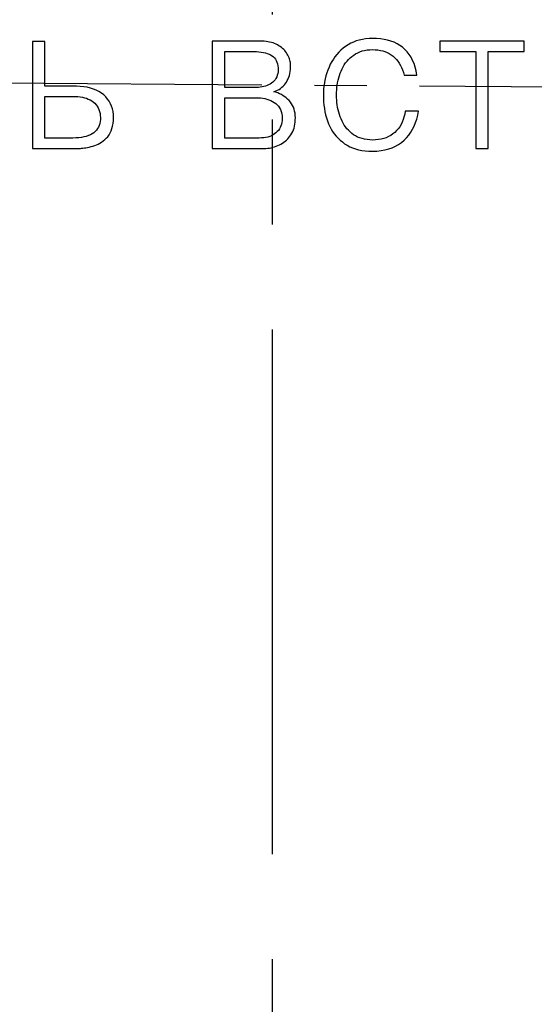
# Model space of a CAD drawing. Units: millimetres. Extents: x 2171 to 2812, y 1129 to 1426.
# Drawn here: x 2508 to 2514, y 1321 to 1333 of the extents above; entities that cross this region are included whole.
import ezdxf

# ---------------------------------------------------------------- set-up
doc = ezdxf.new("R2010")
doc.units = ezdxf.units.MM
doc.linetypes.add('CENTER', pattern=[10.16, 6.35, -1.27, 1.27, -1.27])
doc.layers.add('text', color=7, linetype='Continuous', lineweight=25)
doc.layers.add('ОСЕВЫЕ', color=1, linetype='CENTER', lineweight=25)

msp = doc.modelspace()

# ---------------------------------------------------------------- linework, layer by layer
at = {"layer": 'text'}
for points in [[(2511.947, 1332.457), (2511.947, 1332.457), (2511.908, 1332.451), (2511.908, 1332.451)], [(2511.988, 1332.461), (2511.988, 1332.461), (2511.947, 1332.457), (2511.947, 1332.457)], [(2512.031, 1332.463), (2512.031, 1332.463), (2511.988, 1332.461), (2511.988, 1332.461)], [(2512.079, 1332.462), (2512.079, 1332.462), (2512.031, 1332.463), (2512.031, 1332.463)], [(2512.126, 1332.458), (2512.126, 1332.458), (2512.079, 1332.462), (2512.079, 1332.462)], [(2512.171, 1332.451), (2512.171, 1332.451), (2512.126, 1332.458), (2512.126, 1332.458)], [(2508.066, 1332.425), (2508.066, 1332.425), (2507.916, 1332.425), (2507.916, 1332.425)], [(2507.916, 1332.425), (2507.916, 1332.425), (2507.916, 1331.132), (2507.916, 1331.132)], [(2508.066, 1331.884), (2508.066, 1331.884), (2508.066, 1332.425), (2508.066, 1332.425)], [(2510.693, 1332.428), (2510.693, 1332.428), (2510.091, 1332.428), (2510.091, 1332.428)], [(2510.091, 1332.428), (2510.091, 1332.428), (2510.091, 1331.132), (2510.091, 1331.132)], [(2510.717, 1332.427), (2510.717, 1332.427), (2510.693, 1332.428), (2510.693, 1332.428)], [(2510.741, 1332.425), (2510.741, 1332.425), (2510.717, 1332.427), (2510.717, 1332.427)], [(2510.763, 1332.422), (2510.763, 1332.422), (2510.741, 1332.425), (2510.741, 1332.425)], [(2510.785, 1332.418), (2510.785, 1332.418), (2510.763, 1332.422), (2510.763, 1332.422)], [(2510.806, 1332.413), (2510.806, 1332.413), (2510.785, 1332.418), (2510.785, 1332.418)], [(2510.826, 1332.407), (2510.826, 1332.407), (2510.806, 1332.413), (2510.806, 1332.413)], [(2510.845, 1332.4), (2510.845, 1332.4), (2510.826, 1332.407), (2510.826, 1332.407)], [(2510.863, 1332.393), (2510.863, 1332.393), (2510.845, 1332.4), (2510.845, 1332.4)], [(2510.881, 1332.384), (2510.881, 1332.384), (2510.863, 1332.393), (2510.863, 1332.393)], [(2510.897, 1332.374), (2510.897, 1332.374), (2510.881, 1332.384), (2510.881, 1332.384)], [(2510.913, 1332.363), (2510.913, 1332.363), (2510.897, 1332.374), (2510.897, 1332.374)], [(2510.928, 1332.352), (2510.928, 1332.352), (2510.913, 1332.363), (2510.913, 1332.363)], [(2510.942, 1332.34), (2510.942, 1332.34), (2510.928, 1332.352), (2510.928, 1332.352)], [(2510.955, 1332.328), (2510.955, 1332.328), (2510.942, 1332.34), (2510.942, 1332.34)], [(2511.675, 1332.343), (2511.675, 1332.343), (2511.648, 1332.32), (2511.648, 1332.32)], [(2511.704, 1332.365), (2511.704, 1332.365), (2511.675, 1332.343), (2511.675, 1332.343)], [(2511.734, 1332.385), (2511.734, 1332.385), (2511.704, 1332.365), (2511.704, 1332.365)], [(2511.766, 1332.403), (2511.766, 1332.403), (2511.734, 1332.385), (2511.734, 1332.385)], [(2511.799, 1332.418), (2511.799, 1332.418), (2511.766, 1332.403), (2511.766, 1332.403)], [(2511.834, 1332.431), (2511.834, 1332.431), (2511.799, 1332.418), (2511.799, 1332.418)], [(2511.87, 1332.442), (2511.87, 1332.442), (2511.834, 1332.431), (2511.834, 1332.431)], [(2511.908, 1332.451), (2511.908, 1332.451), (2511.87, 1332.442), (2511.87, 1332.442)], [(2512.213, 1332.442), (2512.213, 1332.442), (2512.171, 1332.451), (2512.171, 1332.451)], [(2512.253, 1332.43), (2512.253, 1332.43), (2512.213, 1332.442), (2512.213, 1332.442)], [(2512.291, 1332.415), (2512.291, 1332.415), (2512.253, 1332.43), (2512.253, 1332.43)], [(2512.327, 1332.398), (2512.327, 1332.398), (2512.291, 1332.415), (2512.291, 1332.415)], [(2512.361, 1332.377), (2512.361, 1332.377), (2512.327, 1332.398), (2512.327, 1332.398)], [(2512.393, 1332.355), (2512.393, 1332.355), (2512.361, 1332.377), (2512.361, 1332.377)], [(2512.423, 1332.329), (2512.423, 1332.329), (2512.393, 1332.355), (2512.393, 1332.355)], [(2512.843, 1332.428), (2512.843, 1332.428), (2512.843, 1332.303), (2512.843, 1332.303)], [(2513.864, 1332.428), (2513.864, 1332.428), (2512.843, 1332.428), (2512.843, 1332.428)], [(2513.864, 1332.303), (2513.864, 1332.303), (2513.864, 1332.428), (2513.864, 1332.428)], [(2510.241, 1332.303), (2510.241, 1332.303), (2510.593, 1332.303), (2510.593, 1332.303)], [(2510.241, 1331.869), (2510.241, 1331.869), (2510.241, 1332.303), (2510.241, 1332.303)], [(2510.593, 1332.303), (2510.593, 1332.303), (2510.625, 1332.302), (2510.625, 1332.302)], [(2510.625, 1332.302), (2510.625, 1332.302), (2510.655, 1332.3), (2510.655, 1332.3)], [(2510.655, 1332.3), (2510.655, 1332.3), (2510.683, 1332.297), (2510.683, 1332.297)], [(2510.683, 1332.297), (2510.683, 1332.297), (2510.71, 1332.293), (2510.71, 1332.293)], [(2510.71, 1332.293), (2510.71, 1332.293), (2510.734, 1332.288), (2510.734, 1332.288)], [(2510.734, 1332.288), (2510.734, 1332.288), (2510.757, 1332.281), (2510.757, 1332.281)], [(2510.757, 1332.281), (2510.757, 1332.281), (2510.778, 1332.273), (2510.778, 1332.273)], [(2510.778, 1332.273), (2510.778, 1332.273), (2510.797, 1332.263), (2510.797, 1332.263)], [(2510.797, 1332.263), (2510.797, 1332.263), (2510.814, 1332.253), (2510.814, 1332.253)], [(2510.814, 1332.253), (2510.814, 1332.253), (2510.83, 1332.24), (2510.83, 1332.24)], [(2510.83, 1332.24), (2510.83, 1332.24), (2510.844, 1332.226), (2510.844, 1332.226)], [(2510.844, 1332.226), (2510.844, 1332.226), (2510.856, 1332.21), (2510.856, 1332.21)], [(2510.967, 1332.315), (2510.967, 1332.315), (2510.955, 1332.328), (2510.955, 1332.328)], [(2510.978, 1332.302), (2510.978, 1332.302), (2510.967, 1332.315), (2510.967, 1332.315)], [(2510.988, 1332.288), (2510.988, 1332.288), (2510.978, 1332.302), (2510.978, 1332.302)], [(2510.997, 1332.273), (2510.997, 1332.273), (2510.988, 1332.288), (2510.988, 1332.288)], [(2511.006, 1332.259), (2511.006, 1332.259), (2510.997, 1332.273), (2510.997, 1332.273)], [(2511.014, 1332.244), (2511.014, 1332.244), (2511.006, 1332.259), (2511.006, 1332.259)], [(2511.02, 1332.229), (2511.02, 1332.229), (2511.014, 1332.244), (2511.014, 1332.244)], [(2511.026, 1332.214), (2511.026, 1332.214), (2511.02, 1332.229), (2511.02, 1332.229)], [(2511.576, 1332.241), (2511.576, 1332.241), (2511.556, 1332.212), (2511.556, 1332.212)], [(2511.599, 1332.269), (2511.599, 1332.269), (2511.576, 1332.241), (2511.576, 1332.241)], [(2511.622, 1332.295), (2511.622, 1332.295), (2511.599, 1332.269), (2511.599, 1332.269)], [(2511.648, 1332.32), (2511.648, 1332.32), (2511.622, 1332.295), (2511.622, 1332.295)], [(2511.74, 1332.207), (2511.74, 1332.207), (2511.76, 1332.226), (2511.76, 1332.226)], [(2511.76, 1332.226), (2511.76, 1332.226), (2511.781, 1332.244), (2511.781, 1332.244)], [(2511.781, 1332.244), (2511.781, 1332.244), (2511.803, 1332.261), (2511.803, 1332.261)], [(2511.803, 1332.261), (2511.803, 1332.261), (2511.826, 1332.276), (2511.826, 1332.276)], [(2511.826, 1332.276), (2511.826, 1332.276), (2511.851, 1332.289), (2511.851, 1332.289)], [(2511.851, 1332.289), (2511.851, 1332.289), (2511.878, 1332.301), (2511.878, 1332.301)], [(2511.878, 1332.301), (2511.878, 1332.301), (2511.905, 1332.31), (2511.905, 1332.31)], [(2511.905, 1332.31), (2511.905, 1332.31), (2511.935, 1332.317), (2511.935, 1332.317)], [(2511.935, 1332.317), (2511.935, 1332.317), (2511.965, 1332.323), (2511.965, 1332.323)], [(2511.965, 1332.323), (2511.965, 1332.323), (2511.997, 1332.326), (2511.997, 1332.326)], [(2511.997, 1332.326), (2511.997, 1332.326), (2512.031, 1332.328), (2512.031, 1332.328)], [(2512.031, 1332.328), (2512.031, 1332.328), (2512.063, 1332.326), (2512.063, 1332.326)], [(2512.063, 1332.326), (2512.063, 1332.326), (2512.095, 1332.323), (2512.095, 1332.323)], [(2512.095, 1332.323), (2512.095, 1332.323), (2512.125, 1332.318), (2512.125, 1332.318)], [(2512.125, 1332.318), (2512.125, 1332.318), (2512.154, 1332.311), (2512.154, 1332.311)], [(2512.154, 1332.311), (2512.154, 1332.311), (2512.181, 1332.302), (2512.181, 1332.302)], [(2512.181, 1332.302), (2512.181, 1332.302), (2512.207, 1332.291), (2512.207, 1332.291)], [(2512.207, 1332.291), (2512.207, 1332.291), (2512.232, 1332.278), (2512.232, 1332.278)], [(2512.232, 1332.278), (2512.232, 1332.278), (2512.256, 1332.263), (2512.256, 1332.263)], [(2512.256, 1332.263), (2512.256, 1332.263), (2512.279, 1332.246), (2512.279, 1332.246)], [(2512.279, 1332.246), (2512.279, 1332.246), (2512.299, 1332.228), (2512.299, 1332.228)], [(2512.299, 1332.228), (2512.299, 1332.228), (2512.319, 1332.207), (2512.319, 1332.207)], [(2512.45, 1332.3), (2512.45, 1332.3), (2512.423, 1332.329), (2512.423, 1332.329)], [(2512.475, 1332.268), (2512.475, 1332.268), (2512.45, 1332.3), (2512.45, 1332.3)], [(2512.497, 1332.234), (2512.497, 1332.234), (2512.475, 1332.268), (2512.475, 1332.268)], [(2512.516, 1332.197), (2512.516, 1332.197), (2512.497, 1332.234), (2512.497, 1332.234)], [(2512.843, 1332.303), (2512.843, 1332.303), (2513.279, 1332.303), (2513.279, 1332.303)], [(2513.279, 1332.303), (2513.279, 1332.303), (2513.279, 1331.132), (2513.279, 1331.132)], [(2513.429, 1331.132), (2513.429, 1331.132), (2513.429, 1332.303), (2513.429, 1332.303)], [(2513.429, 1332.303), (2513.429, 1332.303), (2513.864, 1332.303), (2513.864, 1332.303)], [(2510.856, 1332.21), (2510.856, 1332.21), (2510.866, 1332.193), (2510.866, 1332.193)], [(2510.866, 1332.193), (2510.866, 1332.193), (2510.874, 1332.174), (2510.874, 1332.174)], [(2510.874, 1332.174), (2510.874, 1332.174), (2510.881, 1332.153), (2510.881, 1332.153)], [(2510.881, 1332.153), (2510.881, 1332.153), (2510.885, 1332.131), (2510.885, 1332.131)], [(2510.885, 1332.131), (2510.885, 1332.131), (2510.888, 1332.107), (2510.888, 1332.107)], [(2510.888, 1332.107), (2510.888, 1332.107), (2510.889, 1332.082), (2510.889, 1332.082)], [(2511.031, 1332.199), (2511.031, 1332.199), (2511.026, 1332.214), (2511.026, 1332.214)], [(2511.034, 1332.184), (2511.034, 1332.184), (2511.031, 1332.199), (2511.031, 1332.199)], [(2511.037, 1332.169), (2511.037, 1332.169), (2511.034, 1332.184), (2511.034, 1332.184)], [(2511.038, 1332.153), (2511.038, 1332.153), (2511.037, 1332.169), (2511.037, 1332.169)], [(2511.037, 1332.086), (2511.037, 1332.086), (2511.038, 1332.111), (2511.038, 1332.111)], [(2511.039, 1332.138), (2511.039, 1332.138), (2511.038, 1332.153), (2511.038, 1332.153)], [(2511.038, 1332.111), (2511.038, 1332.111), (2511.039, 1332.138), (2511.039, 1332.138)], [(2511.504, 1332.115), (2511.504, 1332.115), (2511.489, 1332.08), (2511.489, 1332.08)], [(2511.519, 1332.149), (2511.519, 1332.149), (2511.504, 1332.115), (2511.504, 1332.115)], [(2511.537, 1332.181), (2511.537, 1332.181), (2511.519, 1332.149), (2511.519, 1332.149)], [(2511.556, 1332.212), (2511.556, 1332.212), (2511.537, 1332.181), (2511.537, 1332.181)], [(2511.662, 1332.093), (2511.662, 1332.093), (2511.675, 1332.118), (2511.675, 1332.118)], [(2511.675, 1332.118), (2511.675, 1332.118), (2511.689, 1332.142), (2511.689, 1332.142)], [(2511.689, 1332.142), (2511.689, 1332.142), (2511.705, 1332.165), (2511.705, 1332.165)], [(2511.705, 1332.165), (2511.705, 1332.165), (2511.722, 1332.186), (2511.722, 1332.186)], [(2511.722, 1332.186), (2511.722, 1332.186), (2511.74, 1332.207), (2511.74, 1332.207)], [(2512.319, 1332.207), (2512.319, 1332.207), (2512.337, 1332.185), (2512.337, 1332.185)], [(2512.337, 1332.185), (2512.337, 1332.185), (2512.353, 1332.162), (2512.353, 1332.162)], [(2512.353, 1332.162), (2512.353, 1332.162), (2512.368, 1332.136), (2512.368, 1332.136)], [(2512.368, 1332.136), (2512.368, 1332.136), (2512.382, 1332.109), (2512.382, 1332.109)], [(2512.382, 1332.109), (2512.382, 1332.109), (2512.394, 1332.081), (2512.394, 1332.081)], [(2512.533, 1332.157), (2512.533, 1332.157), (2512.516, 1332.197), (2512.516, 1332.197)], [(2512.547, 1332.114), (2512.547, 1332.114), (2512.533, 1332.157), (2512.533, 1332.157)], [(2512.559, 1332.068), (2512.559, 1332.068), (2512.547, 1332.114), (2512.547, 1332.114)], [(2510.862, 1331.979), (2510.862, 1331.979), (2510.851, 1331.962), (2510.851, 1331.962)], [(2510.871, 1331.997), (2510.871, 1331.997), (2510.862, 1331.979), (2510.862, 1331.979)], [(2510.878, 1332.016), (2510.878, 1332.016), (2510.871, 1331.997), (2510.871, 1331.997)], [(2510.884, 1332.036), (2510.884, 1332.036), (2510.878, 1332.016), (2510.878, 1332.016)], [(2510.887, 1332.058), (2510.887, 1332.058), (2510.884, 1332.036), (2510.884, 1332.036)], [(2510.889, 1332.082), (2510.889, 1332.082), (2510.887, 1332.058), (2510.887, 1332.058)], [(2511.009, 1331.972), (2511.009, 1331.972), (2511.017, 1331.993), (2511.017, 1331.993)], [(2511.017, 1331.993), (2511.017, 1331.993), (2511.024, 1332.015), (2511.024, 1332.015)], [(2511.024, 1332.015), (2511.024, 1332.015), (2511.029, 1332.038), (2511.029, 1332.038)], [(2511.029, 1332.038), (2511.029, 1332.038), (2511.033, 1332.061), (2511.033, 1332.061)], [(2511.033, 1332.061), (2511.033, 1332.061), (2511.037, 1332.086), (2511.037, 1332.086)], [(2511.466, 1332.009), (2511.466, 1332.009), (2511.456, 1331.972), (2511.456, 1331.972)], [(2511.477, 1332.045), (2511.477, 1332.045), (2511.466, 1332.009), (2511.466, 1332.009)], [(2511.489, 1332.08), (2511.489, 1332.08), (2511.477, 1332.045), (2511.477, 1332.045)], [(2511.614, 1331.955), (2511.614, 1331.955), (2511.622, 1331.984), (2511.622, 1331.984)], [(2511.622, 1331.984), (2511.622, 1331.984), (2511.63, 1332.012), (2511.63, 1332.012)], [(2511.63, 1332.012), (2511.63, 1332.012), (2511.639, 1332.04), (2511.639, 1332.04)], [(2511.639, 1332.04), (2511.639, 1332.04), (2511.65, 1332.067), (2511.65, 1332.067)], [(2511.65, 1332.067), (2511.65, 1332.067), (2511.662, 1332.093), (2511.662, 1332.093)], [(2512.394, 1332.081), (2512.394, 1332.081), (2512.405, 1332.051), (2512.405, 1332.051)], [(2512.405, 1332.051), (2512.405, 1332.051), (2512.414, 1332.019), (2512.414, 1332.019)], [(2512.414, 1332.019), (2512.414, 1332.019), (2512.568, 1332.019), (2512.568, 1332.019)], [(2512.568, 1332.019), (2512.568, 1332.019), (2512.559, 1332.068), (2512.559, 1332.068)], [(2508.447, 1331.884), (2508.447, 1331.884), (2508.066, 1331.884), (2508.066, 1331.884)], [(2508.493, 1331.882), (2508.493, 1331.882), (2508.447, 1331.884), (2508.447, 1331.884)], [(2508.536, 1331.877), (2508.536, 1331.877), (2508.493, 1331.882), (2508.493, 1331.882)], [(2508.577, 1331.871), (2508.577, 1331.871), (2508.536, 1331.877), (2508.536, 1331.877)], [(2508.616, 1331.861), (2508.616, 1331.861), (2508.577, 1331.871), (2508.577, 1331.871)], [(2508.653, 1331.85), (2508.653, 1331.85), (2508.616, 1331.861), (2508.616, 1331.861)], [(2510.627, 1331.869), (2510.627, 1331.869), (2510.241, 1331.869), (2510.241, 1331.869)], [(2510.649, 1331.87), (2510.649, 1331.87), (2510.627, 1331.869), (2510.627, 1331.869)], [(2510.672, 1331.872), (2510.672, 1331.872), (2510.649, 1331.87), (2510.649, 1331.87)], [(2510.693, 1331.875), (2510.693, 1331.875), (2510.672, 1331.872), (2510.672, 1331.872)], [(2510.714, 1331.879), (2510.714, 1331.879), (2510.693, 1331.875), (2510.693, 1331.875)], [(2510.734, 1331.885), (2510.734, 1331.885), (2510.714, 1331.879), (2510.714, 1331.879)], [(2510.754, 1331.892), (2510.754, 1331.892), (2510.734, 1331.885), (2510.734, 1331.885)], [(2510.772, 1331.901), (2510.772, 1331.901), (2510.754, 1331.892), (2510.754, 1331.892)], [(2510.79, 1331.91), (2510.79, 1331.91), (2510.772, 1331.901), (2510.772, 1331.901)], [(2510.808, 1331.921), (2510.808, 1331.921), (2510.79, 1331.91), (2510.79, 1331.91)], [(2510.824, 1331.934), (2510.824, 1331.934), (2510.808, 1331.921), (2510.808, 1331.921)], [(2510.839, 1331.947), (2510.839, 1331.947), (2510.824, 1331.934), (2510.824, 1331.934)], [(2510.851, 1331.962), (2510.851, 1331.962), (2510.839, 1331.947), (2510.839, 1331.947)], [(2510.917, 1331.858), (2510.917, 1331.858), (2510.934, 1331.871), (2510.934, 1331.871)], [(2510.934, 1331.871), (2510.934, 1331.871), (2510.949, 1331.885), (2510.949, 1331.885)], [(2510.949, 1331.885), (2510.949, 1331.885), (2510.964, 1331.9), (2510.964, 1331.9)], [(2510.964, 1331.9), (2510.964, 1331.9), (2510.977, 1331.916), (2510.977, 1331.916)], [(2510.977, 1331.916), (2510.977, 1331.916), (2510.989, 1331.934), (2510.989, 1331.934)], [(2510.989, 1331.934), (2510.989, 1331.934), (2510.999, 1331.953), (2510.999, 1331.953)], [(2510.999, 1331.953), (2510.999, 1331.953), (2511.009, 1331.972), (2511.009, 1331.972)], [(2511.443, 1331.896), (2511.443, 1331.896), (2511.438, 1331.857), (2511.438, 1331.857)], [(2511.449, 1331.934), (2511.449, 1331.934), (2511.443, 1331.896), (2511.443, 1331.896)], [(2511.456, 1331.972), (2511.456, 1331.972), (2511.449, 1331.934), (2511.449, 1331.934)], [(2511.597, 1331.838), (2511.597, 1331.838), (2511.6, 1331.868), (2511.6, 1331.868)], [(2511.6, 1331.868), (2511.6, 1331.868), (2511.604, 1331.897), (2511.604, 1331.897)], [(2511.604, 1331.897), (2511.604, 1331.897), (2511.608, 1331.926), (2511.608, 1331.926)], [(2511.608, 1331.926), (2511.608, 1331.926), (2511.614, 1331.955), (2511.614, 1331.955)], [(2508.066, 1331.759), (2508.066, 1331.759), (2508.437, 1331.759), (2508.437, 1331.759)], [(2508.066, 1331.257), (2508.066, 1331.257), (2508.066, 1331.759), (2508.066, 1331.759)], [(2508.437, 1331.759), (2508.437, 1331.759), (2508.465, 1331.758), (2508.465, 1331.758)], [(2508.465, 1331.758), (2508.465, 1331.758), (2508.493, 1331.755), (2508.493, 1331.755)], [(2508.493, 1331.755), (2508.493, 1331.755), (2508.519, 1331.751), (2508.519, 1331.751)], [(2508.519, 1331.751), (2508.519, 1331.751), (2508.544, 1331.745), (2508.544, 1331.745)], [(2508.544, 1331.745), (2508.544, 1331.745), (2508.567, 1331.738), (2508.567, 1331.738)], [(2508.687, 1331.835), (2508.687, 1331.835), (2508.653, 1331.85), (2508.653, 1331.85)], [(2508.719, 1331.818), (2508.719, 1331.818), (2508.687, 1331.835), (2508.687, 1331.835)], [(2508.749, 1331.799), (2508.749, 1331.799), (2508.719, 1331.818), (2508.719, 1331.818)], [(2508.777, 1331.778), (2508.777, 1331.778), (2508.749, 1331.799), (2508.749, 1331.799)], [(2508.801, 1331.754), (2508.801, 1331.754), (2508.777, 1331.778), (2508.777, 1331.778)], [(2508.823, 1331.728), (2508.823, 1331.728), (2508.801, 1331.754), (2508.801, 1331.754)], [(2510.241, 1331.744), (2510.241, 1331.744), (2510.618, 1331.744), (2510.618, 1331.744)], [(2510.241, 1331.257), (2510.241, 1331.257), (2510.241, 1331.744), (2510.241, 1331.744)], [(2510.618, 1331.744), (2510.618, 1331.744), (2510.647, 1331.744), (2510.647, 1331.744)], [(2510.647, 1331.744), (2510.647, 1331.744), (2510.675, 1331.742), (2510.675, 1331.742)], [(2510.675, 1331.742), (2510.675, 1331.742), (2510.702, 1331.739), (2510.702, 1331.739)], [(2510.837, 1331.817), (2510.837, 1331.817), (2510.859, 1331.826), (2510.859, 1331.826)], [(2510.861, 1331.81), (2510.861, 1331.81), (2510.837, 1331.817), (2510.837, 1331.817)], [(2510.859, 1331.826), (2510.859, 1331.826), (2510.879, 1331.835), (2510.879, 1331.835)], [(2510.883, 1331.802), (2510.883, 1331.802), (2510.861, 1331.81), (2510.861, 1331.81)], [(2510.879, 1331.835), (2510.879, 1331.835), (2510.899, 1331.846), (2510.899, 1331.846)], [(2510.905, 1331.792), (2510.905, 1331.792), (2510.883, 1331.802), (2510.883, 1331.802)], [(2510.899, 1331.846), (2510.899, 1331.846), (2510.917, 1331.858), (2510.917, 1331.858)], [(2510.927, 1331.782), (2510.927, 1331.782), (2510.905, 1331.792), (2510.905, 1331.792)], [(2510.947, 1331.769), (2510.947, 1331.769), (2510.927, 1331.782), (2510.927, 1331.782)], [(2510.967, 1331.756), (2510.967, 1331.756), (2510.947, 1331.769), (2510.947, 1331.769)], [(2510.985, 1331.742), (2510.985, 1331.742), (2510.967, 1331.756), (2510.967, 1331.756)], [(2511.003, 1331.726), (2511.003, 1331.726), (2510.985, 1331.742), (2510.985, 1331.742)], [(2511.436, 1331.818), (2511.436, 1331.818), (2511.435, 1331.778), (2511.435, 1331.778)], [(2511.435, 1331.778), (2511.435, 1331.778), (2511.436, 1331.735), (2511.436, 1331.735)], [(2511.438, 1331.857), (2511.438, 1331.857), (2511.436, 1331.818), (2511.436, 1331.818)], [(2511.595, 1331.778), (2511.595, 1331.778), (2511.596, 1331.808), (2511.596, 1331.808)], [(2511.596, 1331.747), (2511.596, 1331.747), (2511.595, 1331.778), (2511.595, 1331.778)], [(2511.596, 1331.808), (2511.596, 1331.808), (2511.597, 1331.838), (2511.597, 1331.838)], [(2511.597, 1331.716), (2511.597, 1331.716), (2511.596, 1331.747), (2511.596, 1331.747)], [(2508.567, 1331.738), (2508.567, 1331.738), (2508.59, 1331.729), (2508.59, 1331.729)], [(2508.59, 1331.729), (2508.59, 1331.729), (2508.612, 1331.718), (2508.612, 1331.718)], [(2508.612, 1331.718), (2508.612, 1331.718), (2508.632, 1331.706), (2508.632, 1331.706)], [(2508.632, 1331.706), (2508.632, 1331.706), (2508.652, 1331.692), (2508.652, 1331.692)], [(2508.652, 1331.692), (2508.652, 1331.692), (2508.669, 1331.677), (2508.669, 1331.677)], [(2508.669, 1331.677), (2508.669, 1331.677), (2508.684, 1331.66), (2508.684, 1331.66)], [(2508.684, 1331.66), (2508.684, 1331.66), (2508.698, 1331.641), (2508.698, 1331.641)], [(2508.698, 1331.641), (2508.698, 1331.641), (2508.709, 1331.622), (2508.709, 1331.622)], [(2508.709, 1331.622), (2508.709, 1331.622), (2508.719, 1331.601), (2508.719, 1331.601)], [(2508.843, 1331.701), (2508.843, 1331.701), (2508.823, 1331.728), (2508.823, 1331.728)], [(2508.859, 1331.672), (2508.859, 1331.672), (2508.843, 1331.701), (2508.843, 1331.701)], [(2508.872, 1331.642), (2508.872, 1331.642), (2508.859, 1331.672), (2508.859, 1331.672)], [(2508.883, 1331.61), (2508.883, 1331.61), (2508.872, 1331.642), (2508.872, 1331.642)], [(2510.702, 1331.739), (2510.702, 1331.739), (2510.728, 1331.734), (2510.728, 1331.734)], [(2510.728, 1331.734), (2510.728, 1331.734), (2510.752, 1331.728), (2510.752, 1331.728)], [(2510.752, 1331.728), (2510.752, 1331.728), (2510.776, 1331.72), (2510.776, 1331.72)], [(2510.776, 1331.72), (2510.776, 1331.72), (2510.799, 1331.711), (2510.799, 1331.711)], [(2510.799, 1331.711), (2510.799, 1331.711), (2510.821, 1331.7), (2510.821, 1331.7)], [(2510.821, 1331.7), (2510.821, 1331.7), (2510.841, 1331.688), (2510.841, 1331.688)], [(2510.841, 1331.688), (2510.841, 1331.688), (2510.86, 1331.674), (2510.86, 1331.674)], [(2510.86, 1331.674), (2510.86, 1331.674), (2510.878, 1331.659), (2510.878, 1331.659)], [(2510.878, 1331.659), (2510.878, 1331.659), (2510.893, 1331.641), (2510.893, 1331.641)], [(2510.893, 1331.641), (2510.893, 1331.641), (2510.906, 1331.622), (2510.906, 1331.622)], [(2510.906, 1331.622), (2510.906, 1331.622), (2510.916, 1331.6), (2510.916, 1331.6)], [(2511.02, 1331.709), (2511.02, 1331.709), (2511.003, 1331.726), (2511.003, 1331.726)], [(2511.036, 1331.691), (2511.036, 1331.691), (2511.02, 1331.709), (2511.02, 1331.709)], [(2511.05, 1331.671), (2511.05, 1331.671), (2511.036, 1331.691), (2511.036, 1331.691)], [(2511.062, 1331.651), (2511.062, 1331.651), (2511.05, 1331.671), (2511.05, 1331.671)], [(2511.072, 1331.629), (2511.072, 1331.629), (2511.062, 1331.651), (2511.062, 1331.651)], [(2511.08, 1331.606), (2511.08, 1331.606), (2511.072, 1331.629), (2511.072, 1331.629)], [(2511.436, 1331.735), (2511.436, 1331.735), (2511.438, 1331.693), (2511.438, 1331.693)], [(2511.438, 1331.693), (2511.438, 1331.693), (2511.442, 1331.653), (2511.442, 1331.653)], [(2511.442, 1331.653), (2511.442, 1331.653), (2511.447, 1331.613), (2511.447, 1331.613)], [(2511.6, 1331.686), (2511.6, 1331.686), (2511.597, 1331.716), (2511.597, 1331.716)], [(2511.604, 1331.657), (2511.604, 1331.657), (2511.6, 1331.686), (2511.6, 1331.686)], [(2511.608, 1331.628), (2511.608, 1331.628), (2511.604, 1331.657), (2511.604, 1331.657)], [(2511.614, 1331.599), (2511.614, 1331.599), (2511.608, 1331.628), (2511.608, 1331.628)], [(2508.719, 1331.601), (2508.719, 1331.601), (2508.726, 1331.579), (2508.726, 1331.579)], [(2508.726, 1331.579), (2508.726, 1331.579), (2508.732, 1331.555), (2508.732, 1331.555)], [(2508.732, 1331.555), (2508.732, 1331.555), (2508.735, 1331.531), (2508.735, 1331.531)], [(2508.735, 1331.531), (2508.735, 1331.531), (2508.737, 1331.505), (2508.737, 1331.505)], [(2508.737, 1331.505), (2508.737, 1331.505), (2508.736, 1331.479), (2508.736, 1331.479)], [(2508.891, 1331.577), (2508.891, 1331.577), (2508.883, 1331.61), (2508.883, 1331.61)], [(2508.895, 1331.541), (2508.895, 1331.541), (2508.891, 1331.577), (2508.891, 1331.577)], [(2508.897, 1331.505), (2508.897, 1331.505), (2508.895, 1331.541), (2508.895, 1331.541)], [(2508.895, 1331.468), (2508.895, 1331.468), (2508.897, 1331.505), (2508.897, 1331.505)], [(2510.916, 1331.6), (2510.916, 1331.6), (2510.925, 1331.577), (2510.925, 1331.577)], [(2510.925, 1331.577), (2510.925, 1331.577), (2510.931, 1331.551), (2510.931, 1331.551)], [(2510.931, 1331.551), (2510.931, 1331.551), (2510.935, 1331.524), (2510.935, 1331.524)], [(2510.935, 1331.524), (2510.935, 1331.524), (2510.937, 1331.494), (2510.937, 1331.494)], [(2511.087, 1331.582), (2511.087, 1331.582), (2511.08, 1331.606), (2511.08, 1331.606)], [(2511.092, 1331.557), (2511.092, 1331.557), (2511.087, 1331.582), (2511.087, 1331.582)], [(2511.096, 1331.53), (2511.096, 1331.53), (2511.092, 1331.557), (2511.092, 1331.557)], [(2511.097, 1331.503), (2511.097, 1331.503), (2511.096, 1331.53), (2511.096, 1331.53)], [(2511.096, 1331.476), (2511.096, 1331.476), (2511.097, 1331.503), (2511.097, 1331.503)], [(2511.447, 1331.613), (2511.447, 1331.613), (2511.454, 1331.574), (2511.454, 1331.574)], [(2511.454, 1331.574), (2511.454, 1331.574), (2511.463, 1331.537), (2511.463, 1331.537)], [(2511.463, 1331.537), (2511.463, 1331.537), (2511.473, 1331.5), (2511.473, 1331.5)], [(2511.621, 1331.571), (2511.621, 1331.571), (2511.614, 1331.599), (2511.614, 1331.599)], [(2511.63, 1331.543), (2511.63, 1331.543), (2511.621, 1331.571), (2511.621, 1331.571)], [(2511.639, 1331.515), (2511.639, 1331.515), (2511.63, 1331.543), (2511.63, 1331.543)], [(2511.65, 1331.488), (2511.65, 1331.488), (2511.639, 1331.515), (2511.639, 1331.515)], [(2512.411, 1331.511), (2512.411, 1331.511), (2512.401, 1331.479), (2512.401, 1331.479)], [(2512.42, 1331.544), (2512.42, 1331.544), (2512.411, 1331.511), (2512.411, 1331.511)], [(2512.427, 1331.58), (2512.427, 1331.58), (2512.42, 1331.544), (2512.42, 1331.544)], [(2512.587, 1331.58), (2512.587, 1331.58), (2512.427, 1331.58), (2512.427, 1331.58)], [(2512.565, 1331.487), (2512.565, 1331.487), (2512.577, 1331.532), (2512.577, 1331.532)], [(2512.577, 1331.532), (2512.577, 1331.532), (2512.587, 1331.58), (2512.587, 1331.58)], [(2508.712, 1331.39), (2508.712, 1331.39), (2508.701, 1331.371), (2508.701, 1331.371)], [(2508.721, 1331.41), (2508.721, 1331.41), (2508.712, 1331.39), (2508.712, 1331.39)], [(2508.728, 1331.432), (2508.728, 1331.432), (2508.721, 1331.41), (2508.721, 1331.41)], [(2508.733, 1331.455), (2508.733, 1331.455), (2508.728, 1331.432), (2508.728, 1331.432)], [(2508.736, 1331.479), (2508.736, 1331.479), (2508.733, 1331.455), (2508.733, 1331.455)], [(2508.877, 1331.371), (2508.877, 1331.371), (2508.885, 1331.401), (2508.885, 1331.401)], [(2508.885, 1331.401), (2508.885, 1331.401), (2508.891, 1331.433), (2508.891, 1331.433)], [(2508.891, 1331.433), (2508.891, 1331.433), (2508.895, 1331.468), (2508.895, 1331.468)], [(2510.913, 1331.384), (2510.913, 1331.384), (2510.903, 1331.366), (2510.903, 1331.366)], [(2510.922, 1331.404), (2510.922, 1331.404), (2510.913, 1331.384), (2510.913, 1331.384)], [(2510.928, 1331.424), (2510.928, 1331.424), (2510.922, 1331.404), (2510.922, 1331.404)], [(2510.933, 1331.446), (2510.933, 1331.446), (2510.928, 1331.424), (2510.928, 1331.424)], [(2510.936, 1331.47), (2510.936, 1331.47), (2510.933, 1331.446), (2510.933, 1331.446)], [(2510.937, 1331.494), (2510.937, 1331.494), (2510.936, 1331.47), (2510.936, 1331.47)], [(2511.08, 1331.378), (2511.08, 1331.378), (2511.086, 1331.401), (2511.086, 1331.401)], [(2511.086, 1331.401), (2511.086, 1331.401), (2511.091, 1331.425), (2511.091, 1331.425)], [(2511.091, 1331.425), (2511.091, 1331.425), (2511.094, 1331.45), (2511.094, 1331.45)], [(2511.094, 1331.45), (2511.094, 1331.45), (2511.096, 1331.476), (2511.096, 1331.476)], [(2511.473, 1331.5), (2511.473, 1331.5), (2511.484, 1331.464), (2511.484, 1331.464)], [(2511.484, 1331.464), (2511.484, 1331.464), (2511.497, 1331.43), (2511.497, 1331.43)], [(2511.497, 1331.43), (2511.497, 1331.43), (2511.512, 1331.397), (2511.512, 1331.397)], [(2511.512, 1331.397), (2511.512, 1331.397), (2511.529, 1331.365), (2511.529, 1331.365)], [(2511.661, 1331.462), (2511.661, 1331.462), (2511.65, 1331.488), (2511.65, 1331.488)], [(2511.674, 1331.437), (2511.674, 1331.437), (2511.661, 1331.462), (2511.661, 1331.462)], [(2511.689, 1331.414), (2511.689, 1331.414), (2511.674, 1331.437), (2511.674, 1331.437)], [(2511.704, 1331.391), (2511.704, 1331.391), (2511.689, 1331.414), (2511.689, 1331.414)], [(2511.721, 1331.37), (2511.721, 1331.37), (2511.704, 1331.391), (2511.704, 1331.391)], [(2512.359, 1331.394), (2512.359, 1331.394), (2512.341, 1331.369), (2512.341, 1331.369)], [(2512.375, 1331.421), (2512.375, 1331.421), (2512.359, 1331.394), (2512.359, 1331.394)], [(2512.389, 1331.449), (2512.389, 1331.449), (2512.375, 1331.421), (2512.375, 1331.421)], [(2512.401, 1331.479), (2512.401, 1331.479), (2512.389, 1331.449), (2512.389, 1331.449)], [(2512.514, 1331.363), (2512.514, 1331.363), (2512.534, 1331.402), (2512.534, 1331.402)], [(2512.534, 1331.402), (2512.534, 1331.402), (2512.551, 1331.443), (2512.551, 1331.443)], [(2512.551, 1331.443), (2512.551, 1331.443), (2512.565, 1331.487), (2512.565, 1331.487)], [(2508.507, 1331.264), (2508.507, 1331.264), (2508.475, 1331.26), (2508.475, 1331.26)], [(2508.537, 1331.27), (2508.537, 1331.27), (2508.507, 1331.264), (2508.507, 1331.264)], [(2508.565, 1331.277), (2508.565, 1331.277), (2508.537, 1331.27), (2508.537, 1331.27)], [(2508.591, 1331.286), (2508.591, 1331.286), (2508.565, 1331.277), (2508.565, 1331.277)], [(2508.615, 1331.296), (2508.615, 1331.296), (2508.591, 1331.286), (2508.591, 1331.286)], [(2508.636, 1331.308), (2508.636, 1331.308), (2508.615, 1331.296), (2508.615, 1331.296)], [(2508.656, 1331.321), (2508.656, 1331.321), (2508.636, 1331.308), (2508.636, 1331.308)], [(2508.673, 1331.336), (2508.673, 1331.336), (2508.656, 1331.321), (2508.656, 1331.321)], [(2508.688, 1331.353), (2508.688, 1331.353), (2508.673, 1331.336), (2508.673, 1331.336)], [(2508.701, 1331.371), (2508.701, 1331.371), (2508.688, 1331.353), (2508.688, 1331.353)], [(2508.808, 1331.255), (2508.808, 1331.255), (2508.826, 1331.273), (2508.826, 1331.273)], [(2508.826, 1331.273), (2508.826, 1331.273), (2508.841, 1331.295), (2508.841, 1331.295)], [(2508.841, 1331.295), (2508.841, 1331.295), (2508.855, 1331.318), (2508.855, 1331.318)], [(2508.855, 1331.318), (2508.855, 1331.318), (2508.867, 1331.343), (2508.867, 1331.343)], [(2508.867, 1331.343), (2508.867, 1331.343), (2508.877, 1331.371), (2508.877, 1331.371)], [(2510.739, 1331.264), (2510.739, 1331.264), (2510.714, 1331.26), (2510.714, 1331.26)], [(2510.763, 1331.269), (2510.763, 1331.269), (2510.739, 1331.264), (2510.739, 1331.264)], [(2510.786, 1331.276), (2510.786, 1331.276), (2510.763, 1331.269), (2510.763, 1331.269)], [(2510.807, 1331.285), (2510.807, 1331.285), (2510.786, 1331.276), (2510.786, 1331.276)], [(2510.826, 1331.295), (2510.826, 1331.295), (2510.807, 1331.285), (2510.807, 1331.285)], [(2510.845, 1331.306), (2510.845, 1331.306), (2510.826, 1331.295), (2510.826, 1331.295)], [(2510.862, 1331.319), (2510.862, 1331.319), (2510.845, 1331.306), (2510.845, 1331.306)], [(2510.877, 1331.334), (2510.877, 1331.334), (2510.862, 1331.319), (2510.862, 1331.319)], [(2510.891, 1331.349), (2510.891, 1331.349), (2510.877, 1331.334), (2510.877, 1331.334)], [(2510.903, 1331.366), (2510.903, 1331.366), (2510.891, 1331.349), (2510.891, 1331.349)], [(2511.018, 1331.262), (2511.018, 1331.262), (2511.031, 1331.279), (2511.031, 1331.279)], [(2511.031, 1331.279), (2511.031, 1331.279), (2511.043, 1331.296), (2511.043, 1331.296)], [(2511.043, 1331.296), (2511.043, 1331.296), (2511.054, 1331.315), (2511.054, 1331.315)], [(2511.054, 1331.315), (2511.054, 1331.315), (2511.064, 1331.335), (2511.064, 1331.335)], [(2511.064, 1331.335), (2511.064, 1331.335), (2511.072, 1331.356), (2511.072, 1331.356)], [(2511.072, 1331.356), (2511.072, 1331.356), (2511.08, 1331.378), (2511.08, 1331.378)], [(2511.529, 1331.365), (2511.529, 1331.365), (2511.547, 1331.335), (2511.547, 1331.335)], [(2511.547, 1331.335), (2511.547, 1331.335), (2511.567, 1331.307), (2511.567, 1331.307)], [(2511.567, 1331.307), (2511.567, 1331.307), (2511.589, 1331.28), (2511.589, 1331.28)], [(2511.589, 1331.28), (2511.589, 1331.28), (2511.613, 1331.254), (2511.613, 1331.254)], [(2511.739, 1331.35), (2511.739, 1331.35), (2511.721, 1331.37), (2511.721, 1331.37)], [(2511.758, 1331.331), (2511.758, 1331.331), (2511.739, 1331.35), (2511.739, 1331.35)], [(2511.779, 1331.313), (2511.779, 1331.313), (2511.758, 1331.331), (2511.758, 1331.331)], [(2511.801, 1331.296), (2511.801, 1331.296), (2511.779, 1331.313), (2511.779, 1331.313)], [(2511.825, 1331.282), (2511.825, 1331.282), (2511.801, 1331.296), (2511.801, 1331.296)], [(2511.85, 1331.269), (2511.85, 1331.269), (2511.825, 1331.282), (2511.825, 1331.282)], [(2511.876, 1331.258), (2511.876, 1331.258), (2511.85, 1331.269), (2511.85, 1331.269)], [(2512.224, 1331.274), (2512.224, 1331.274), (2512.196, 1331.261), (2512.196, 1331.261)], [(2512.251, 1331.289), (2512.251, 1331.289), (2512.224, 1331.274), (2512.224, 1331.274)], [(2512.276, 1331.306), (2512.276, 1331.306), (2512.251, 1331.289), (2512.251, 1331.289)], [(2512.299, 1331.325), (2512.299, 1331.325), (2512.276, 1331.306), (2512.276, 1331.306)], [(2512.321, 1331.347), (2512.321, 1331.347), (2512.299, 1331.325), (2512.299, 1331.325)], [(2512.341, 1331.369), (2512.341, 1331.369), (2512.321, 1331.347), (2512.321, 1331.347)], [(2512.441, 1331.26), (2512.441, 1331.26), (2512.468, 1331.292), (2512.468, 1331.292)], [(2512.468, 1331.292), (2512.468, 1331.292), (2512.492, 1331.327), (2512.492, 1331.327)], [(2512.492, 1331.327), (2512.492, 1331.327), (2512.514, 1331.363), (2512.514, 1331.363)], [(2508.404, 1331.257), (2508.404, 1331.257), (2508.066, 1331.257), (2508.066, 1331.257)], [(2508.44, 1331.258), (2508.44, 1331.258), (2508.404, 1331.257), (2508.404, 1331.257)], [(2508.475, 1331.26), (2508.475, 1331.26), (2508.44, 1331.258), (2508.44, 1331.258)], [(2508.582, 1331.143), (2508.582, 1331.143), (2508.602, 1331.148), (2508.602, 1331.148)], [(2508.602, 1331.148), (2508.602, 1331.148), (2508.624, 1331.153), (2508.624, 1331.153)], [(2508.624, 1331.153), (2508.624, 1331.153), (2508.647, 1331.158), (2508.647, 1331.158)], [(2508.647, 1331.158), (2508.647, 1331.158), (2508.668, 1331.165), (2508.668, 1331.165)], [(2508.668, 1331.165), (2508.668, 1331.165), (2508.689, 1331.174), (2508.689, 1331.174)], [(2508.689, 1331.174), (2508.689, 1331.174), (2508.71, 1331.183), (2508.71, 1331.183)], [(2508.71, 1331.183), (2508.71, 1331.183), (2508.731, 1331.195), (2508.731, 1331.195)], [(2508.731, 1331.195), (2508.731, 1331.195), (2508.75, 1331.208), (2508.75, 1331.208)], [(2508.75, 1331.208), (2508.75, 1331.208), (2508.77, 1331.222), (2508.77, 1331.222)], [(2508.77, 1331.222), (2508.77, 1331.222), (2508.789, 1331.237), (2508.789, 1331.237)], [(2508.789, 1331.237), (2508.789, 1331.237), (2508.808, 1331.255), (2508.808, 1331.255)], [(2510.66, 1331.257), (2510.66, 1331.257), (2510.241, 1331.257), (2510.241, 1331.257)], [(2510.688, 1331.258), (2510.688, 1331.258), (2510.66, 1331.257), (2510.66, 1331.257)], [(2510.714, 1331.26), (2510.714, 1331.26), (2510.688, 1331.258), (2510.688, 1331.258)], [(2510.804, 1331.14), (2510.804, 1331.14), (2510.825, 1331.145), (2510.825, 1331.145)], [(2510.825, 1331.145), (2510.825, 1331.145), (2510.845, 1331.15), (2510.845, 1331.15)], [(2510.845, 1331.15), (2510.845, 1331.15), (2510.865, 1331.157), (2510.865, 1331.157)], [(2510.865, 1331.157), (2510.865, 1331.157), (2510.884, 1331.165), (2510.884, 1331.165)], [(2510.884, 1331.165), (2510.884, 1331.165), (2510.904, 1331.173), (2510.904, 1331.173)], [(2510.904, 1331.173), (2510.904, 1331.173), (2510.922, 1331.183), (2510.922, 1331.183)], [(2510.922, 1331.183), (2510.922, 1331.183), (2510.94, 1331.194), (2510.94, 1331.194)], [(2510.94, 1331.194), (2510.94, 1331.194), (2510.957, 1331.205), (2510.957, 1331.205)], [(2510.957, 1331.205), (2510.957, 1331.205), (2510.974, 1331.218), (2510.974, 1331.218)], [(2510.974, 1331.218), (2510.974, 1331.218), (2510.989, 1331.232), (2510.989, 1331.232)], [(2510.989, 1331.232), (2510.989, 1331.232), (2511.004, 1331.246), (2511.004, 1331.246)], [(2511.004, 1331.246), (2511.004, 1331.246), (2511.018, 1331.262), (2511.018, 1331.262)], [(2511.613, 1331.254), (2511.613, 1331.254), (2511.638, 1331.231), (2511.638, 1331.231)], [(2511.638, 1331.231), (2511.638, 1331.231), (2511.665, 1331.209), (2511.665, 1331.209)], [(2511.665, 1331.209), (2511.665, 1331.209), (2511.693, 1331.188), (2511.693, 1331.188)], [(2511.693, 1331.188), (2511.693, 1331.188), (2511.723, 1331.169), (2511.723, 1331.169)], [(2511.723, 1331.169), (2511.723, 1331.169), (2511.755, 1331.152), (2511.755, 1331.152)], [(2511.755, 1331.152), (2511.755, 1331.152), (2511.789, 1331.138), (2511.789, 1331.138)], [(2511.904, 1331.249), (2511.904, 1331.249), (2511.876, 1331.258), (2511.876, 1331.258)], [(2511.934, 1331.242), (2511.934, 1331.242), (2511.904, 1331.249), (2511.904, 1331.249)], [(2511.965, 1331.237), (2511.965, 1331.237), (2511.934, 1331.242), (2511.934, 1331.242)], [(2511.997, 1331.233), (2511.997, 1331.233), (2511.965, 1331.237), (2511.965, 1331.237)], [(2512.031, 1331.232), (2512.031, 1331.232), (2511.997, 1331.233), (2511.997, 1331.233)], [(2512.067, 1331.233), (2512.067, 1331.233), (2512.031, 1331.232), (2512.031, 1331.232)], [(2512.102, 1331.237), (2512.102, 1331.237), (2512.067, 1331.233), (2512.067, 1331.233)], [(2512.135, 1331.243), (2512.135, 1331.243), (2512.102, 1331.237), (2512.102, 1331.237)], [(2512.166, 1331.251), (2512.166, 1331.251), (2512.135, 1331.243), (2512.135, 1331.243)], [(2512.196, 1331.261), (2512.196, 1331.261), (2512.166, 1331.251), (2512.166, 1331.251)], [(2512.268, 1331.139), (2512.268, 1331.139), (2512.308, 1331.157), (2512.308, 1331.157)], [(2512.308, 1331.157), (2512.308, 1331.157), (2512.345, 1331.178), (2512.345, 1331.178)], [(2512.345, 1331.178), (2512.345, 1331.178), (2512.38, 1331.202), (2512.38, 1331.202)], [(2512.38, 1331.202), (2512.38, 1331.202), (2512.412, 1331.23), (2512.412, 1331.23)], [(2512.412, 1331.23), (2512.412, 1331.23), (2512.441, 1331.26), (2512.441, 1331.26)], [(2507.916, 1331.132), (2507.916, 1331.132), (2508.466, 1331.132), (2508.466, 1331.132)], [(2508.466, 1331.132), (2508.466, 1331.132), (2508.479, 1331.131), (2508.479, 1331.131)], [(2508.479, 1331.131), (2508.479, 1331.131), (2508.494, 1331.132), (2508.494, 1331.132)], [(2508.494, 1331.132), (2508.494, 1331.132), (2508.509, 1331.133), (2508.509, 1331.133)], [(2508.509, 1331.133), (2508.509, 1331.133), (2508.526, 1331.135), (2508.526, 1331.135)], [(2508.526, 1331.135), (2508.526, 1331.135), (2508.543, 1331.137), (2508.543, 1331.137)], [(2508.543, 1331.137), (2508.543, 1331.137), (2508.562, 1331.14), (2508.562, 1331.14)], [(2508.562, 1331.14), (2508.562, 1331.14), (2508.582, 1331.143), (2508.582, 1331.143)], [(2510.091, 1331.132), (2510.091, 1331.132), (2510.718, 1331.132), (2510.718, 1331.132)], [(2510.718, 1331.132), (2510.718, 1331.132), (2510.74, 1331.132), (2510.74, 1331.132)], [(2510.74, 1331.132), (2510.74, 1331.132), (2510.762, 1331.134), (2510.762, 1331.134)], [(2510.762, 1331.134), (2510.762, 1331.134), (2510.783, 1331.136), (2510.783, 1331.136)], [(2510.783, 1331.136), (2510.783, 1331.136), (2510.804, 1331.14), (2510.804, 1331.14)], [(2511.789, 1331.138), (2511.789, 1331.138), (2511.825, 1331.126), (2511.825, 1331.126)], [(2511.825, 1331.126), (2511.825, 1331.126), (2511.862, 1331.115), (2511.862, 1331.115)], [(2511.862, 1331.115), (2511.862, 1331.115), (2511.901, 1331.107), (2511.901, 1331.107)], [(2511.901, 1331.107), (2511.901, 1331.107), (2511.943, 1331.102), (2511.943, 1331.102)], [(2511.943, 1331.102), (2511.943, 1331.102), (2511.986, 1331.098), (2511.986, 1331.098)], [(2511.986, 1331.098), (2511.986, 1331.098), (2512.031, 1331.096), (2512.031, 1331.096)], [(2512.031, 1331.096), (2512.031, 1331.096), (2512.083, 1331.099), (2512.083, 1331.099)], [(2512.083, 1331.099), (2512.083, 1331.099), (2512.133, 1331.104), (2512.133, 1331.104)], [(2512.133, 1331.104), (2512.133, 1331.104), (2512.181, 1331.113), (2512.181, 1331.113)], [(2512.181, 1331.113), (2512.181, 1331.113), (2512.226, 1331.124), (2512.226, 1331.124)], [(2512.226, 1331.124), (2512.226, 1331.124), (2512.268, 1331.139), (2512.268, 1331.139)], [(2513.279, 1331.132), (2513.279, 1331.132), (2513.429, 1331.132), (2513.429, 1331.132)]]:
    msp.add_open_spline(points, degree=3, dxfattribs=at)
at = {"layer": 'ОСЕВЫЕ'}
msp.add_line((2510.799, 1389.901), (2510.828, 1276.901), dxfattribs=at)
at = {"layer": 'ОСЕВЫЕ', "ltscale": 0.5}
msp.add_line((2456.719, 1332.301), (2564.878, 1331.5), dxfattribs=at)

doc.saveas('drawing.dxf')
